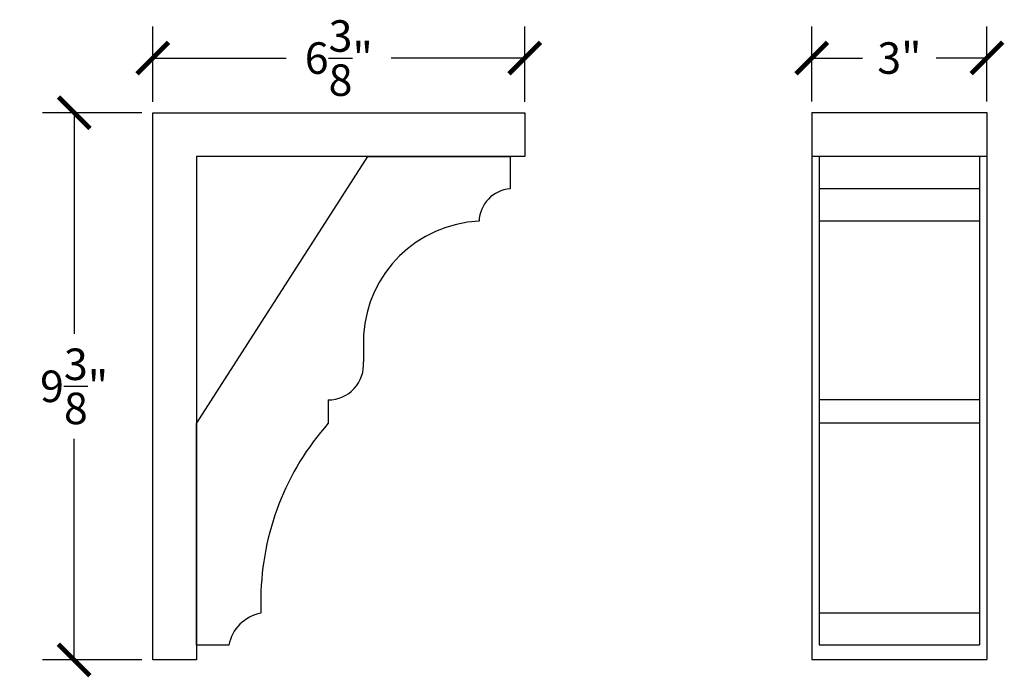
# Model space of a CAD drawing. Units: inches. Extents: x 0 to 37.7, y -0.8 to 20.8.
# Drawn here: x 20.8 to 37.7, y 9.5 to 20.8 of the extents above; entities that cross this region are included whole.
import ezdxf

# ---------------------------------------------------------------- set-up
doc = ezdxf.new("R2010")
doc.units = ezdxf.units.IN
doc.header["$MEASUREMENT"] = 0
doc.dimstyles.get("Standard").update_dxf_attribs({"dimscale": 3, "dimtxt": 0.18, "dimasz": 0.18, "dimexe": 0.18, "dimexo": 0.0625, "dimgap": 0.09, "dimtad": 0, "dimtih": 1, "dimtoh": 1, "dimdec": 3, "dimzin": 0, "dimdsep": 46, "dimlunit": 5, "dimtxsty": 'Standard', "dimblk": 'ARCHTICK', "dimcen": 0.09, "dimadec": 0, "dimazin": 0, "dimtfac": 1, "dimtdec": 3, "dimtofl": 0, "dimtmove": 0, "dimatfit": 3, "dimfxl": 1, "dimtolj": 1, "dimtzin": 0, "dimarcsym": 0})

# ---------------------------------------------------------------- blocks, each defined once
blk = doc.blocks.new('_ArchTick')
at = {"color": 0, "const_width": 0.15}
blk.add_lwpolyline([(-0.5, -0.5), (0.5, 0.5)], dxfattribs=at)
blk = doc.blocks.new('*D48')
at = {"color": 0, "lineweight": -2, "transparency": 16777216}
for p, q in [((22.89, 19.174), (21.189, 19.174)), ((21.729, 19.174), (21.729, 15.386)), ((21.729, 9.799), (21.729, 13.586)), ((22.89, 9.799), (21.189, 9.799))]:
    blk.add_line(p, q, dxfattribs=at)
at = {"layer": 'Defpoints', "color": 0, "transparency": 16777216}
for p in [(23.078, 19.174, 6), (21.729, 9.799), (23.078, 9.799, 6)]:
    blk.add_point(p, dxfattribs=at)
at = {"color": 0, "lineweight": -2, "transparency": 16777216, "xscale": 0.5400000000000001, "yscale": 0.5400000000000001, "zscale": 0.5400000000000001}
for p, rotation in [((21.729, 19.174), 90), ((21.729, 9.799), 270)]:
    blk.add_blockref('_ArchTick', p, dxfattribs=dict(at, rotation=rotation))
at = {"color": 0, "transparency": 16777216, "insert": (21.729, 14.486), "char_height": 0.54, "attachment_point": 5}
blk.add_mtext('\\A1;9{\\H1.000000x;\\S3/8;}"', dxfattribs=at)
blk = doc.blocks.new('*D49')
at = {"color": 0, "lineweight": -2, "transparency": 16777216}
for p, q in [((23.078, 19.361), (23.078, 20.651)), ((29.453, 19.361), (29.453, 20.651)), ((23.078, 20.111), (25.365, 20.111)), ((29.453, 20.111), (27.165, 20.111))]:
    blk.add_line(p, q, dxfattribs=at)
at = {"layer": 'Defpoints', "color": 0, "transparency": 16777216}
for p in [(29.453, 20.111), (23.078, 19.174, 6), (29.453, 19.174, 6)]:
    blk.add_point(p, dxfattribs=at)
at = {"color": 0, "lineweight": -2, "transparency": 16777216, "xscale": 0.5400000000000001, "yscale": 0.5400000000000001, "zscale": 0.5400000000000001, "rotation": 180}
blk.add_blockref('_ArchTick', (23.078, 20.111), dxfattribs=at)
at = {"color": 0, "lineweight": -2, "transparency": 16777216, "xscale": 0.5400000000000001, "yscale": 0.5400000000000001, "zscale": 0.5400000000000001}
blk.add_blockref('_ArchTick', (29.453, 20.111), dxfattribs=at)
at = {"color": 0, "transparency": 16777216, "insert": (26.265, 20.111), "char_height": 0.54, "attachment_point": 5}
blk.add_mtext('\\A1;6{\\H1.000000x;\\S3/8;}"', dxfattribs=at)
blk = doc.blocks.new('*D50')
at = {"color": 0, "lineweight": -2, "transparency": 16777216}
for p, q in [((34.373, 19.367), (34.373, 20.651)), ((37.373, 19.367), (37.373, 20.651)), ((34.373, 20.111), (35.243, 20.111)), ((37.373, 20.111), (36.503, 20.111))]:
    blk.add_line(p, q, dxfattribs=at)
at = {"layer": 'Defpoints', "color": 0, "transparency": 16777216}
for p in [(37.373, 20.111), (34.373, 19.179, 6), (37.373, 19.179, 6)]:
    blk.add_point(p, dxfattribs=at)
at = {"color": 0, "lineweight": -2, "transparency": 16777216, "xscale": 0.5400000000000001, "yscale": 0.5400000000000001, "zscale": 0.5400000000000001, "rotation": 180}
blk.add_blockref('_ArchTick', (34.373, 20.111), dxfattribs=at)
at = {"color": 0, "lineweight": -2, "transparency": 16777216, "xscale": 0.5400000000000001, "yscale": 0.5400000000000001, "zscale": 0.5400000000000001}
blk.add_blockref('_ArchTick', (37.373, 20.111), dxfattribs=at)
at = {"color": 0, "transparency": 16777216, "insert": (35.873, 20.111), "char_height": 0.54, "attachment_point": 5}
blk.add_mtext('\\A1;3"', dxfattribs=at)

msp = doc.modelspace()

# ---------------------------------------------------------------- linework, layer by layer
for p, q in [((23.0775, 9.7986), (23.0775, 19.1736)), ((23.0775, 19.1736), (29.4525, 19.1736)), ((29.4525, 19.1736), (29.4525, 18.4236)), ((34.3725, 19.1793), (37.3725, 19.1793)), ((34.3725, 19.1793), (34.3725, 9.8043)), ((37.3725, 19.1793), (37.3725, 9.8043)), ((23.8275, 18.4236), (23.8275, 9.7986)), ((29.4525, 18.4236), (23.8275, 18.4236)), ((23.8275, 13.8466), (26.765, 18.4236)), ((26.765, 18.4236), (29.2025, 18.4236)), ((29.2025, 18.4236), (29.2025, 17.8696)), ((34.3725, 18.4293), (37.3725, 18.4293)), ((34.4975, 18.4293), (37.2475, 18.4293)), ((34.4975, 18.4293), (34.4975, 10.0543)), ((37.2475, 18.4293), (37.2475, 10.0543)), ((34.4975, 17.8753), (37.2475, 17.8753)), ((34.4975, 17.3213), (37.2475, 17.3213)), ((26.6887, 15.3649), (26.6887, 14.9067)), ((26.0851, 14.2541), (26.0851, 13.8537)), ((34.4975, 14.2597), (37.2475, 14.2597)), ((23.8275, 10.0486), (23.8275, 13.8466)), ((34.4975, 13.8593), (37.2475, 13.8593)), ((24.9292, 10.8733), (24.9292, 10.5963)), ((34.4975, 10.6019), (37.2475, 10.6019)), ((24.3815, 10.0486), (23.8275, 10.0486)), ((34.4975, 10.0543), (37.2475, 10.0543)), ((23.8275, 9.7986), (23.0775, 9.7986)), ((34.3725, 9.8043), (37.3725, 9.8043))]:
    msp.add_line(p, q)
for centre, radius, start, end in [((29.243, 17.297), 0.574, 94.03837, 178.13992), ((28.7644, 15.2384), 2.0795, 92.62206, 176.51056), ((26.0851, 14.8596), 0.6055, 270, 4.46606), ((29.5211, 10.8067), 4.5924, 138.43405, 179.16954), ((25.0486, 9.9292), 0.6777, 100.15156, 169.84844)]:
    msp.add_arc(centre, radius, start, end)

# ---------------------------------------------------------------- dimensions: what is measured, and where the dimension line sits
for base, p1, p2, picture, middle in [((29.4525, 20.1109, -6), (23.0775, 19.1736), (29.4525, 19.1736), '*D49', (26.265, 20.1109, -6)), ((37.3725, 20.1109, -6), (34.3725, 19.1793), (37.3725, 19.1793), '*D50', (35.8725, 20.1109, -6))]:
    dim = msp.add_linear_dim(base=base, p1=p1, p2=p2, dimstyle='Standard', override={"dimpost": '"', "dimfxl": 0.18})
    dim.commit()
    dim.dimension.update_dxf_attribs({"geometry": picture, "text_midpoint": middle})
dim = msp.add_linear_dim(base=(21.7286, 9.7986, -6), p1=(23.0775, 19.1736), p2=(23.0775, 9.7986), angle=90, dimstyle='Standard', override={"dimpost": '"', "dimfxl": 0.18})
dim.commit()
dim.dimension.update_dxf_attribs({"geometry": '*D48', "text_midpoint": (21.7286, 14.4861, -6)})

doc.saveas('drawing.dxf')
